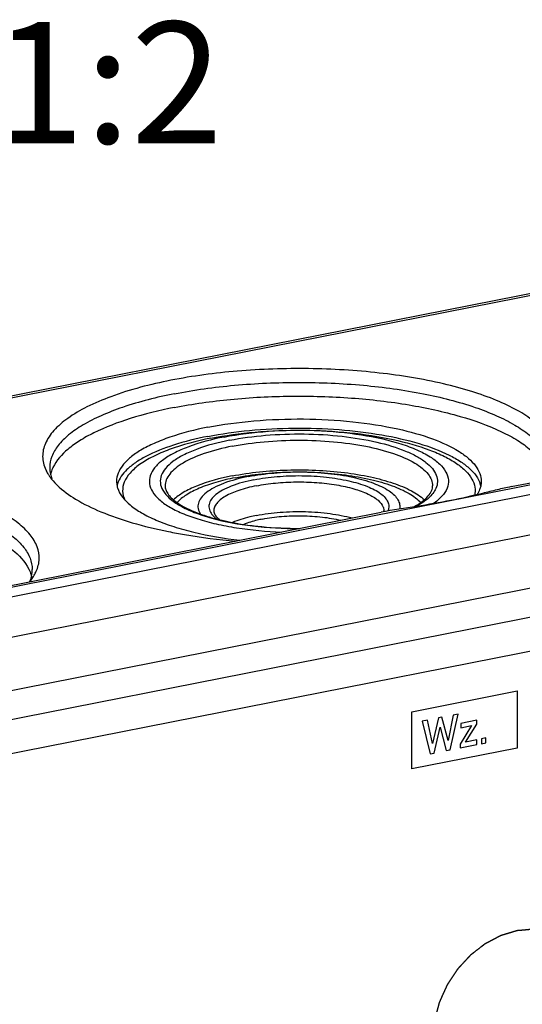
# Model space of a CAD drawing. Units: millimetres. Extents: x 0 to 420, y 0 to 297.
# Drawn here: x 373 to 383, y 236 to 256 of the extents above; entities that cross this region are included whole.
import ezdxf

# ---------------------------------------------------------------- set-up
doc = ezdxf.new("R2010")
doc.units = ezdxf.units.MM
doc.header["$LTSCALE"] = 23.1
doc.linetypes.add('CENTER', pattern=[0.6, 0.375, -0.075, 0.075, -0.075])
doc.linetypes.add('DASHED', pattern=[0.2, 0.1, -0.1])
doc.layers.get('0').update_dxf_attribs({"linetype": 'CONTINUOUS'})
for name, color, linetype in [('BEZUGSACHSEN', 7, 'CONTINUOUS'), ('KURVEN-EINBLENDEN', 7, 'CONTINUOUS'), ('NOTIZ', 7, 'CONTINUOUS')]:
    doc.layers.add(name, color=color, linetype=linetype)
doc.styles.get("Standard").update_dxf_attribs({"font": 'txt', "width": 0.7})

msp = doc.modelspace()

# ---------------------------------------------------------------- linework, layer by layer
at = {"color": 7, "linetype": 'CONTINUOUS'}
for p, q in [((360.1569, 246.0275), (390.6843, 252.0556)), ((366.6288, 243.17), (397.1562, 249.1981)), ((367.0288, 242.4214), (397.5562, 248.4495)), ((382.8814, 246.6166), (390.8188, 248.1839)), ((367.8788, 241.4898), (398.4062, 247.5179)), ((368.6288, 241.0455), (399.1562, 247.0736)), ((368.6288, 240.3407), (399.1562, 246.3688)), ((372.2726, 244.5217), (380.2099, 246.0891))]:
    msp.add_line(p, q, dxfattribs=at)
at = {"color": 9, "linetype": 'CONTINUOUS'}
msp.add_line((360.2538, 246.0068), (390.7812, 252.0349), dxfattribs=at)
at = {"color": 7, "linetype": 'CONTINUOUS'}
for centre, radius, start, end in [((374.1576, 246.676), 0.7737, 154.22569, 156.17418), ((374.5941, 247.7229), 1.5025, 224.90162, 225.85845), ((375.2468, 246.5318), 0.48, 162.89401, 167.82892), ((381.7882, 246.5318), 0.4799, 12.17066, 17.10586), ((380.1458, 246.1161), 0.1217, 352.4936, 359.98694), ((378.4543, 253.0651), 7.3045, 263.67317, 264.48575), ((378.5095, 253.6824), 7.9243, 264.51708, 270.18762), ((372.4207, 244.9146), 0.6129, 347.73322, 359.93322)]:
    msp.add_arc(centre, radius, start, end, dxfattribs=at)
at = {"color": 9, "linetype": 'CONTINUOUS'}
msp.add_arc((380.1017, 246.2237), 0.2678, 335.81869, 338.93248, dxfattribs=at)
at = {"color": 7, "linetype": 'CONTINUOUS'}
for points, knots in [([(383.7255, 246.9696), (383.761, 247.0485), (383.8054, 247.2201), (383.7558, 247.4907), (383.5965, 247.7456), (383.3414, 247.9832), (382.9956, 248.2045), (382.5644, 248.4069), (382.0553, 248.5872), (381.2551, 248.8011), (380.1349, 248.9826), (378.7142, 249.0675), (377.2783, 249.0187), (376.3345, 248.8936), (375.8828, 248.8044)], [0, 0, 0, 0, 0.0294075, 0.0584521, 0.0910723, 0.1299195, 0.1762198, 0.2302385, 0.291651, 0.3597493, 0.5118427, 0.6768082, 0.8433444, 1, 1, 1, 1]), ([(375.8828, 248.8044), (375.4648, 248.7219), (374.8755, 248.5711), (374.1761, 248.2768), (373.7776, 248.0461), (373.4809, 247.796), (373.2914, 247.5257), (373.2261, 247.2343), (373.273, 247.0491), (373.3114, 246.9651)], [0, 0, 0, 0, 0.3628297, 0.5149307, 0.6450972, 0.7534996, 0.8431241, 0.9213548, 1, 1, 1, 1]), ([(375.955, 248.5268), (376.3632, 248.6074), (377.2158, 248.7241), (378.5174, 248.7809), (379.8193, 248.7241), (381.0342, 248.5575), (381.9491, 248.3282), (382.5692, 248.0902), (382.9434, 247.9022), (383.2442, 247.6989), (383.4674, 247.4821), (383.6087, 247.2519), (383.6424, 247.0864), (383.6424, 247.0087)], [0, 0, 0, 0, 0.1503734, 0.3102928, 0.4702226, 0.6205871, 0.7527615, 0.809906, 0.8603024, 0.9037625, 0.9406069, 0.9719414, 1, 1, 1, 1]), ([(375.955, 248.5268), (375.5961, 248.4559), (375.0857, 248.3282), (374.4657, 248.0902), (374.0915, 247.9022), (373.7907, 247.6989), (373.5675, 247.4821), (373.4263, 247.2519), (373.3925, 247.0864), (373.3925, 247.0087)], [0, 0, 0, 0, 0.3483841, 0.4989815, 0.6317992, 0.7463525, 0.8434642, 0.9260465, 1, 1, 1, 1]), ([(375.955, 248.2449), (376.3367, 248.3202), (377.1333, 248.4322), (378.3525, 248.4959), (379.5816, 248.4589), (380.7483, 248.3238), (381.7844, 248.0989), (382.5304, 247.8362), (383.0074, 247.5808), (383.3408, 247.3434), (383.5362, 247.1178), (383.5986, 246.9556)], [0, 0, 0, 0, 0.144733, 0.2986306, 0.4536387, 0.6015712, 0.7348551, 0.8472909, 0.8944662, 0.9353769, 1, 1, 1, 1]), ([(375.955, 248.2449), (375.648, 248.1842), (375.0851, 248.0468), (374.4355, 247.8024), (374.0156, 247.5718), (373.7127, 247.356), (373.5307, 247.1569), (373.4609, 247.0124)], [0, 0, 0, 0, 0.3289546, 0.6081648, 0.7268716, 0.831233, 1, 1, 1, 1]), ([(376.6425, 247.8376), (376.9563, 247.8995), (377.6119, 247.9874), (378.6106, 248.0245), (379.6024, 247.9707), (380.2482, 247.8715), (380.5546, 247.8037)], [0, 0, 0, 0, 0.2438418, 0.5031048, 0.7607933, 1, 1, 1, 1]), ([(376.6425, 247.8376), (376.3799, 247.7857), (376.0064, 247.6923), (375.5527, 247.5181), (375.279, 247.3806), (375.0589, 247.2319), (374.8956, 247.0732), (374.7922, 246.9047), (374.7675, 246.7837), (374.7675, 246.7268)], [0, 0, 0, 0, 0.3483864, 0.4989866, 0.6317947, 0.7463545, 0.8434627, 0.9260448, 1, 1, 1, 1]), ([(376.6425, 247.6496), (376.9257, 247.7056), (377.5167, 247.7882), (378.421, 247.8339), (379.3311, 247.804), (380.1924, 247.7007), (380.953, 247.5304), (381.497, 247.3325), (381.8404, 247.1402), (382.0764, 246.9627), (382.2102, 246.7925), (382.2469, 246.673)], [0, 0, 0, 0, 0.1458863, 0.3010198, 0.4570637, 0.6055587, 0.7387232, 0.85026, 0.8967276, 0.9368279, 1, 1, 1, 1]), ([(376.705, 247.6126), (377.0055, 247.672), (377.6334, 247.7564), (378.5901, 247.7932), (379.5419, 247.7435), (380.4199, 247.6112), (381.0718, 247.4328), (381.5025, 247.249), (381.7539, 247.1057), (381.9477, 246.9514), (382.0811, 246.7868), (382.1485, 246.6112), (382.1434, 246.4921), (382.1303, 246.4375)], [0, 0, 0, 0, 0.1538511, 0.3174422, 0.4802406, 0.6317463, 0.7626844, 0.8182722, 0.8665606, 0.9075672, 0.9420245, 0.9717712, 1, 1, 1, 1]), ([(376.9797, 247.6378), (377.2805, 247.6972), (377.9091, 247.7751), (378.8569, 247.7894), (379.7714, 247.7055), (380.4677, 247.5553), (380.9337, 247.3846), (381.2044, 247.2476), (381.41, 247.0969), (381.5473, 246.9333), (381.6067, 246.7536), (381.5733, 246.5706), (381.4568, 246.4025), (381.3449, 246.3099), (381.28, 246.2646)], [0, 0, 0, 0, 0.1654758, 0.3409004, 0.5107637, 0.6603021, 0.7237217, 0.7782127, 0.8235257, 0.860498, 0.891794, 0.9222809, 0.9572414, 1, 1, 1, 1]), ([(380.5546, 247.8037), (380.7962, 247.7502), (381.229, 247.6307), (381.7167, 247.4134), (382.0039, 247.2081), (382.152, 247.0559), (382.2453, 246.8953), (382.2675, 246.7808), (382.2675, 246.7268)], [0, 0, 0, 0, 0.3470448, 0.6285337, 0.7428773, 0.8404574, 0.9242651, 1, 1, 1, 1]), ([(376.6425, 247.6496), (376.4041, 247.6026), (375.97, 247.4953), (375.4729, 247.3015), (375.1602, 247.1168), (374.944, 246.9463), (374.8225, 246.7853), (374.788, 246.673)], [0, 0, 0, 0, 0.3364698, 0.6177419, 0.7352956, 0.8372684, 1, 1, 1, 1]), ([(376.705, 247.6126), (376.4157, 247.5555), (376.008, 247.4511), (375.5248, 247.2467), (375.2504, 247.0867), (375.047, 246.9131), (374.9185, 246.7252), (374.8773, 246.5228), (374.9128, 246.3952), (374.9407, 246.3373)], [0, 0, 0, 0, 0.3634027, 0.5154776, 0.6454106, 0.7534216, 0.8426586, 0.9208158, 1, 1, 1, 1]), ([(376.9797, 247.6378), (376.7271, 247.5879), (376.372, 247.4965), (375.9537, 247.3155), (375.72, 247.1739), (375.5508, 247.0202), (375.4502, 246.8527), (375.432, 246.6727), (375.5015, 246.499), (375.644, 246.3403), (375.8521, 246.1937), (376.1223, 246.0603), (376.4493, 245.9426), (376.8257, 245.8433), (377.3974, 245.7359), (377.8478, 245.6947), (378.1561, 245.6822)], [0, 0, 0, 0, 0.1556233, 0.2202086, 0.2749385, 0.3200418, 0.3572218, 0.3904289, 0.4253941, 0.4669878, 0.5177446, 0.5784042, 0.6486322, 0.7274545, 0.8134715, 1, 1, 1, 1]), ([(373.1167, 244.8748), (373.1522, 244.9536), (373.1966, 245.1252), (373.147, 245.3959), (372.9877, 245.6507), (372.7326, 245.8883), (372.3868, 246.1096), (371.9556, 246.312), (371.4465, 246.4923), (370.6463, 246.7062), (369.5261, 246.8877), (368.1053, 246.9726), (366.6695, 246.9238), (365.7257, 246.7988), (365.274, 246.7096)], [0, 0, 0, 0, 0.0294075, 0.0584521, 0.0910723, 0.1299195, 0.1762198, 0.2302385, 0.291651, 0.3597493, 0.5118427, 0.6768082, 0.8433444, 1, 1, 1, 1]), ([(373.3114, 246.9651), (373.3153, 246.9567), (373.3318, 246.9223), (373.3506, 246.8891), (373.3659, 246.8648)], [0, 0, 0, 0, 0.2444468, 1, 1, 1, 1]), ([(373.4499, 246.9885), (373.4457, 246.979), (373.43, 246.9414), (373.4175, 246.9024), (373.4103, 246.873)], [0, 0, 0, 0, 0.2552404, 1, 1, 1, 1]), ([(377.1425, 246.8366), (377.5151, 246.9102), (378.2883, 246.9862), (379.2453, 246.9476), (379.9723, 246.8288), (380.436, 246.7058), (380.812, 246.5533), (381.0196, 246.42), (381.0985, 246.3467)], [0, 0, 0, 0, 0.279488, 0.5687221, 0.7021335, 0.8208433, 0.9208144, 1, 1, 1, 1]), ([(373.3659, 246.8648), (373.3768, 246.8474), (373.4255, 246.7753), (373.483, 246.7093), (373.5298, 246.6623)], [0, 0, 0, 0, 0.2366993, 1, 1, 1, 1]), ([(377.1425, 246.8366), (376.8948, 246.7877), (376.5491, 246.6973), (376.1521, 246.5108), (375.9984, 246.4042), (375.9371, 246.3473)], [0, 0, 0, 0, 0.5767239, 0.8089452, 1, 1, 1, 1]), ([(377.205, 246.7996), (377.0709, 246.7731), (376.821, 246.7138), (376.4823, 246.597), (376.2117, 246.4616), (376.0658, 246.349), (376.0112, 246.2891)], [0, 0, 0, 0, 0.3115959, 0.5852947, 0.8151382, 1, 1, 1, 1]), ([(377.4797, 246.8248), (377.3067, 246.7906), (377.0637, 246.7279), (376.7786, 246.6029), (376.6207, 246.5053), (376.5078, 246.3993), (376.4432, 246.2831), (376.4375, 246.1591), (376.4715, 246.0859), (376.4939, 246.0522)], [0, 0, 0, 0, 0.3669104, 0.518497, 0.6463682, 0.751286, 0.8377481, 0.9159522, 1, 1, 1, 1]), ([(377.205, 246.7996), (377.5715, 246.872), (378.3305, 246.9445), (379.2677, 246.9013), (379.9736, 246.7778), (380.4164, 246.6522), (380.7679, 246.4982), (380.9565, 246.3628), (381.0237, 246.2891)], [0, 0, 0, 0, 0.2835855, 0.5758669, 0.7093855, 0.8268811, 0.9242932, 1, 1, 1, 1]), ([(377.4797, 246.8248), (377.6514, 246.8587), (378.0101, 246.907), (378.5568, 246.9281), (379.1007, 246.9), (379.6032, 246.8248), (380.0284, 246.7083), (380.3173, 246.5757), (380.479, 246.4486), (380.5561, 246.3547), (380.5958, 246.2546), (380.5938, 246.1864), (380.5868, 246.1551)], [0, 0, 0, 0, 0.1536918, 0.3171159, 0.4797958, 0.6312759, 0.7623201, 0.866251, 0.9074016, 0.9419904, 0.9718086, 1, 1, 1, 1]), ([(365.3461, 246.4319), (365.7544, 246.5125), (366.607, 246.6292), (367.9086, 246.686), (369.2105, 246.6292), (370.4254, 246.4626), (371.3403, 246.2333), (371.9604, 245.9953), (372.3346, 245.8073), (372.6354, 245.6041), (372.8585, 245.3872), (372.9999, 245.157), (373.0336, 244.9915), (373.0336, 244.9139)], [0, 0, 0, 0, 0.1503734, 0.3102928, 0.4702226, 0.6205871, 0.7527615, 0.809906, 0.8603024, 0.9037625, 0.9406069, 0.9719414, 1, 1, 1, 1]), ([(373.5477, 246.6447), (373.6612, 246.5345), (373.9496, 246.3275), (374.4714, 246.0753), (375.1122, 245.8566), (375.582, 245.7437), (375.8329, 245.6929)], [0, 0, 0, 0, 0.1897609, 0.4213455, 0.6930794, 1, 1, 1, 1]), ([(374.7675, 246.7268), (374.7675, 246.6931), (374.7728, 246.6476), (374.7846, 246.6038), (374.788, 246.5928)], [0, 0, 0, 0, 0.7452654, 1, 1, 1, 1]), ([(374.788, 246.5928), (374.8308, 246.4536), (375.001, 246.2588), (375.2932, 246.0639), (375.5963, 245.9158), (375.9558, 245.7844), (376.5253, 245.6273), (376.9826, 245.551), (377.3, 245.5137)], [0, 0, 0, 0, 0.1543729, 0.2556795, 0.3744678, 0.5101467, 0.6611829, 1, 1, 1, 1]), ([(375.7675, 246.6329), (375.7675, 246.6069), (375.7772, 246.5501), (375.8214, 246.4654), (375.8969, 246.3781), (376.0045, 246.2894), (376.1443, 246.203), (376.3837, 246.0865), (376.5847, 246.0186), (376.7274, 245.9782)], [0, 0, 0, 0, 0.0638126, 0.1389563, 0.2322109, 0.3459282, 0.480544, 0.6353646, 1, 1, 1, 1]), ([(380.8794, 246.2003), (380.9406, 246.2334), (381.0478, 246.2994), (381.1738, 246.4119), (381.2499, 246.5223), (381.2675, 246.5991), (381.2675, 246.6329)], [0, 0, 0, 0, 0.3449534, 0.6212775, 0.8327232, 1, 1, 1, 1]), ([(382.2469, 246.5928), (382.2432, 246.5806), (382.2256, 246.5306), (382.2006, 246.4833), (382.1787, 246.4495)], [0, 0, 0, 0, 0.2402329, 1, 1, 1, 1]), ([(382.2675, 246.7268), (382.2675, 246.6931), (382.2621, 246.6476), (382.2503, 246.6038), (382.2469, 246.5928)], [0, 0, 0, 0, 0.7452654, 1, 1, 1, 1]), ([(365.3461, 246.15), (365.7279, 246.2254), (366.5245, 246.3373), (367.7437, 246.401), (368.9728, 246.364), (370.1395, 246.229), (371.1756, 246.004), (371.9215, 245.7413), (372.3986, 245.4859), (372.732, 245.2486), (372.9274, 245.0229), (372.9898, 244.8608)], [0, 0, 0, 0, 0.144733, 0.2986306, 0.4536387, 0.6015712, 0.7348551, 0.8472909, 0.8944662, 0.9353769, 1, 1, 1, 1]), ([(376.7274, 245.9782), (376.7972, 245.9584), (377.1005, 245.8811), (377.4105, 245.8315), (377.6493, 245.805)], [0, 0, 0, 0, 0.2318645, 1, 1, 1, 1]), ([(376.7675, 246.116), (376.7675, 246.1034), (376.7738, 246.0651), (376.8153, 245.9997), (376.8626, 245.9577), (376.8924, 245.935)], [0, 0, 0, 0, 0.1678934, 0.5045245, 1, 1, 1, 1]), ([(377.6425, 246.0236), (377.5968, 246.0146), (377.4305, 245.9782), (377.2665, 245.9284), (377.1526, 245.8798)], [0, 0, 0, 0, 0.2732246, 1, 1, 1, 1]), ([(377.7675, 245.9495), (377.732, 245.9425), (377.6015, 245.9142), (377.4726, 245.8764), (377.382, 245.8405)], [0, 0, 0, 0, 0.2702802, 1, 1, 1, 1]), ([(377.6425, 246.0236), (377.8032, 246.0553), (378.1393, 246.0984), (378.6484, 246.1107), (379.146, 246.0729), (379.4657, 246.0125), (379.614, 245.9717)], [0, 0, 0, 0, 0.247507, 0.510318, 0.7678316, 1, 1, 1, 1]), ([(377.7675, 245.9495), (377.8974, 245.9752), (378.1689, 246.011), (378.5818, 246.0244), (378.9896, 245.9991), (379.2539, 245.9552), (379.3784, 245.9253)], [0, 0, 0, 0, 0.2450719, 0.50556, 0.7632096, 1, 1, 1, 1]), ([(375.8329, 245.6929), (375.9427, 245.6707), (376.4017, 245.5854), (376.8657, 245.5277), (377.2192, 245.497)], [0, 0, 0, 0, 0.2399319, 1, 1, 1, 1]), ([(372.9804, 244.6599), (372.9878, 244.6689), (373.0162, 244.7044), (373.0424, 244.7416), (373.0603, 244.7701)], [0, 0, 0, 0, 0.2573942, 1, 1, 1, 1]), ([(373.0196, 244.7844), (373.0174, 244.7741), (373.0073, 244.7326), (372.9932, 244.6921), (372.9806, 244.6624)], [0, 0, 0, 0, 0.2454665, 1, 1, 1, 1]), ([(373.0603, 244.7701), (373.0657, 244.7787), (373.0863, 244.8126), (373.1046, 244.8479), (373.1167, 244.8748)], [0, 0, 0, 0, 0.256152, 1, 1, 1, 1])]:
    msp.add_open_spline(points, degree=3, knots=knots, dxfattribs=at)
at = {"color": 9, "linetype": 'CONTINUOUS'}
for points, knots in [([(377.0925, 247.571), (376.861, 247.5253), (376.5354, 247.4416), (376.1508, 247.2767), (375.9346, 247.1477), (375.7765, 247.0077), (375.6799, 246.8556), (375.6566, 246.6919), (375.6918, 246.5914), (375.7172, 246.5456)], [0, 0, 0, 0, 0.3649243, 0.5168807, 0.6460732, 0.7529161, 0.841046, 0.9190903, 1, 1, 1, 1]), ([(377.0925, 247.571), (377.3364, 247.6192), (377.8462, 247.6868), (378.6217, 247.7132), (379.3895, 247.6677), (380.0906, 247.554), (380.6047, 247.4031), (380.9364, 247.2482), (381.1239, 247.1288), (381.2626, 247.0006), (381.3496, 246.8632), (381.3776, 246.7171), (381.3544, 246.6242), (381.3356, 246.5816)], [0, 0, 0, 0, 0.1565596, 0.3229844, 0.4878836, 0.6399751, 0.7694686, 0.8235659, 0.8699562, 0.9089017, 0.941598, 0.9706603, 1, 1, 1, 1]), ([(377.1425, 247.4474), (377.3615, 247.4907), (377.819, 247.5533), (378.5175, 247.5838), (379.2159, 247.5533), (379.8682, 247.464), (380.4307, 247.3224), (380.8219, 247.1597), (381.0538, 247.0032), (381.1735, 246.8868), (381.2493, 246.7633), (381.2675, 246.6745), (381.2674, 246.6329)], [0, 0, 0, 0, 0.1503947, 0.3103338, 0.4702875, 0.6206726, 0.7528661, 0.8602843, 0.9037491, 0.9406, 0.9719376, 1, 1, 1, 1]), ([(377.1425, 247.4474), (376.9499, 247.4094), (376.6042, 247.3224), (376.2131, 247.1596), (375.9811, 247.0033), (375.8614, 246.8868), (375.7856, 246.7633), (375.7675, 246.6745), (375.7675, 246.6329)], [0, 0, 0, 0, 0.348513, 0.6316595, 0.7462619, 0.8434034, 0.9260205, 1, 1, 1, 1]), ([(377.5925, 246.758), (377.4342, 246.7267), (377.2125, 246.6692), (376.9538, 246.5533), (376.813, 246.463), (376.7147, 246.3647), (376.663, 246.2559), (376.669, 246.1415), (376.7068, 246.0765), (376.7305, 246.0462)], [0, 0, 0, 0, 0.3684197, 0.5193977, 0.6457232, 0.7485816, 0.8334647, 0.912271, 1, 1, 1, 1]), ([(377.5925, 246.758), (377.7494, 246.789), (378.0775, 246.8326), (378.5767, 246.8503), (379.0715, 246.8219), (379.5252, 246.7499), (379.9038, 246.6402), (380.1565, 246.5158), (380.2913, 246.3969), (380.351, 246.3091), (380.374, 246.2157), (380.3623, 246.1552), (380.3516, 246.1274)], [0, 0, 0, 0, 0.1558599, 0.321564, 0.4859474, 0.6379435, 0.7679047, 0.8691691, 0.9086948, 0.9418541, 0.9710475, 1, 1, 1, 1]), ([(377.6425, 246.6344), (377.5199, 246.6102), (377.3, 246.5548), (377.051, 246.4513), (376.9035, 246.3517), (376.8272, 246.2777), (376.779, 246.1991), (376.7675, 246.1426), (376.7675, 246.116)], [0, 0, 0, 0, 0.3484951, 0.6316762, 0.7462426, 0.8434095, 0.9260174, 1, 1, 1, 1]), ([(377.6425, 246.6344), (377.7728, 246.6601), (378.0448, 246.6984), (378.4611, 246.7201), (378.8808, 246.7075), (379.2792, 246.6613), (379.633, 246.5848), (379.923, 246.4817), (380.1349, 246.3602), (380.2312, 246.2495), (380.2525, 246.1942)], [0, 0, 0, 0, 0.1447471, 0.2986965, 0.4537268, 0.6016899, 0.7349985, 0.8474558, 0.9353659, 1, 1, 1, 1]), ([(381.3356, 246.5816), (381.3029, 246.5074), (381.1796, 246.3595), (381.0221, 246.258), (380.9296, 246.2077)], [0, 0, 0, 0, 0.4351351, 1, 1, 1, 1]), ([(375.7172, 246.5456), (375.7517, 246.4832), (375.8604, 246.3605), (376.0847, 246.2098), (376.3805, 246.0745), (376.6046, 246.0023), (376.7266, 245.9686)], [0, 0, 0, 0, 0.1802694, 0.4057151, 0.6798592, 1, 1, 1, 1]), ([(380.2525, 246.1942), (380.2549, 246.1878), (380.2635, 246.1626), (380.2675, 246.1358), (380.2675, 246.116)], [0, 0, 0, 0, 0.2572662, 1, 1, 1, 1]), ([(376.7266, 245.9686), (377.0007, 245.8928), (377.5939, 245.7863), (378.1944, 245.7524), (378.5103, 245.7521)], [0, 0, 0, 0, 0.4737234, 1, 1, 1, 1]), ([(376.7305, 246.0462), (376.7371, 246.0378), (376.7672, 246.0024), (376.8024, 245.9716), (376.8308, 245.9501)], [0, 0, 0, 0, 0.231122, 1, 1, 1, 1])]:
    msp.add_open_spline(points, degree=3, knots=knots, dxfattribs=at)
at = {"color": 7, "linetype": 'CONTINUOUS'}
for points in [[(373.3925, 247.0087), (373.3925, 246.9642), (373.3975, 246.9194), (373.4072, 246.876)], [(373.4072, 246.876), (373.4144, 246.8433), (373.4243, 246.8112), (373.4363, 246.78)], [(372.9898, 244.8608), (373.0014, 244.8305), (373.0111, 244.7994), (373.0182, 244.7678)]]:
    msp.add_open_spline(points, degree=3, dxfattribs=at)
at = {"layer": 'BEZUGSACHSEN', "color": 9, "linetype": 'CONTINUOUS'}
msp.add_line((366.3788, 243.3181), (396.9062, 249.3462), dxfattribs=at)
at = {"layer": 'BEZUGSACHSEN', "color": 7, "linetype": 'CONTINUOUS'}
for points, knots in [([(382.882, 246.6167), (382.7859, 246.5977), (382.5891, 246.5513), (382.178, 246.448), (381.8601, 246.3751), (381.6425, 246.3321)], [0, 0, 0, 0, 0.2311363, 0.4766894, 1, 1, 1, 1]), ([(381.6425, 246.3321), (381.4108, 246.2864), (380.9328, 246.207), (380.4532, 246.137), (380.2095, 246.089)], [0, 0, 0, 0, 0.4874725, 1, 1, 1, 1])]:
    msp.add_open_spline(points, degree=3, knots=knots, dxfattribs=at)
at = {"layer": 'KURVEN-EINBLENDEN', "color": 2, "linetype": 'DASHED'}
for p, q in [((380.8386, 241.9855), (383.0037, 242.413)), ((383.0037, 242.413), (383.0037, 241.2384)), ((380.8386, 240.8109), (380.8386, 241.9855)), ((383.0037, 241.2384), (380.8386, 240.8109))]:
    msp.add_line(p, q, dxfattribs=at)
at = {"layer": 'KURVEN-EINBLENDEN', "color": 2, "linetype": 'CONTINUOUS'}
for p, q in [((381.6899, 241.9177), (381.5879, 241.3968)), ((381.6316, 241.2019), (381.7942, 241.9383)), ((381.7942, 241.9383), (381.6899, 241.9177)), ((381.1594, 241.8129), (381.0551, 241.7923)), ((381.0551, 241.7923), (381.2177, 241.1202)), ((381.2632, 241.3326), (381.1594, 241.8129)), ((381.3892, 241.8583), (381.2632, 241.3326)), ((381.4601, 241.8723), (381.3892, 241.8583)), ((381.5879, 241.3968), (381.4601, 241.8723)), ((382.0655, 241.6999), (381.8338, 241.3216)), ((382.1786, 241.8117), (381.8467, 241.7461)), ((381.8467, 241.7461), (381.8467, 241.6567)), ((381.8467, 241.6567), (382.0655, 241.6999)), ((381.947, 241.3589), (382.1786, 241.7314)), ((382.1786, 241.7314), (382.1786, 241.8117)), ((381.2997, 241.1364), (381.4235, 241.6684)), ((381.4235, 241.6684), (381.5496, 241.1857)), ((381.8338, 241.3216), (381.8338, 241.2418)), ((381.8338, 241.2418), (382.1786, 241.3099)), ((382.1786, 241.4047), (381.947, 241.3589)), ((382.1786, 241.3099), (382.1786, 241.4047)), ((382.3648, 241.4472), (382.2717, 241.4288)), ((382.2717, 241.4288), (382.2717, 241.3283)), ((382.2717, 241.3283), (382.3648, 241.3467)), ((382.3648, 241.3467), (382.3648, 241.4472)), ((381.2177, 241.1202), (381.2997, 241.1364)), ((381.5496, 241.1857), (381.6316, 241.2019))]:
    msp.add_line(p, q, dxfattribs=at)
at = {"layer": 'KURVEN-EINBLENDEN', "color": 2, "linetype": 'CENTER'}
msp.add_open_spline([(384.7357, 235.9423), (384.7302, 236.002), (384.7221, 236.0917), (384.7122, 236.1962), (384.7077, 236.2486), (384.7045, 236.2782), (384.7039, 236.3013), (384.6963, 236.3214), (384.6887, 236.3492), (384.6741, 236.3975), (384.654, 236.4667), (384.6334, 236.5358), (384.6194, 236.5843), (384.6109, 236.6117), (384.6061, 236.6333), (384.5948, 236.6507), (384.5821, 236.6754), (384.5586, 236.7179), (384.5258, 236.7789), (384.4925, 236.8397), (384.4696, 236.8826), (384.456, 236.9066), (384.4474, 236.926), (384.4324, 236.9403), (384.4147, 236.9611), (384.3827, 236.9968), (384.3374, 237.0481), (384.2919, 237.0992), (384.2603, 237.1353), (384.2418, 237.1553), (384.2292, 237.1722), (384.2119, 237.182), (384.1904, 237.1976), (384.1521, 237.2237), (384.0979, 237.2617), (384.0433, 237.2992), (384.0054, 237.326), (383.9834, 237.3406), (383.9679, 237.3534), (383.9484, 237.3591), (383.9239, 237.3691), (383.8802, 237.3855), (383.8183, 237.4096), (383.7561, 237.4332), (383.7128, 237.4502), (383.6878, 237.4592), (383.6698, 237.468), (383.649, 237.4691), (383.6222, 237.4733), (383.575, 237.4793), (383.5077, 237.4885), (383.4403, 237.4973), (383.3932, 237.504), (383.3661, 237.5071), (383.3464, 237.5115), (383.3245, 237.5079), (383.2962, 237.5059), (383.2461, 237.5011), (383.1749, 237.495), (383.1035, 237.4884), (383.0536, 237.4843), (383.0251, 237.4812), (383.0036, 237.4809), (382.9827, 237.4729), (382.9546, 237.4649), (382.9056, 237.4497), (382.8355, 237.4286), (382.7654, 237.4071), (382.7163, 237.3925), (382.6883, 237.3835), (382.667, 237.3786), (382.6471, 237.3665), (382.62, 237.3528), (382.5729, 237.3277), (382.5054, 237.2925), (382.4381, 237.2569), (382.3908, 237.2324), (382.364, 237.2178), (382.3432, 237.2086), (382.3251, 237.1927), (382.3, 237.1739), (382.2566, 237.1399), (382.1944, 237.092), (382.1323, 237.0436), (382.0886, 237.0102), (382.064, 236.9905), (382.0446, 236.9774), (382.0287, 236.958), (382.0063, 236.9343), (381.9676, 236.8919), (381.912, 236.8319), (381.8567, 236.7715), (381.8176, 236.7296), (381.7958, 236.7052), (381.778, 236.688), (381.7658, 236.6668), (381.7475, 236.6399), (381.7165, 236.5922), (381.6716, 236.5245), (381.6271, 236.4565), (381.5955, 236.4091), (381.578, 236.3817), (381.5634, 236.362), (381.5546, 236.3392), (381.5409, 236.3099), (381.5179, 236.258), (381.4844, 236.1841), (381.4513, 236.1102), (381.4278, 236.0585), (381.4149, 236.0288), (381.4035, 236.007), (381.3987, 235.9835), (381.3901, 235.9528), (381.3759, 235.8987), (381.3551, 235.8216), (381.3348, 235.7444), (381.32, 235.6905), (381.3123, 235.6595), (381.3046, 235.6366), (381.304, 235.6128), (381.3006, 235.5813), (381.296, 235.5261), (381.2858, 235.4158), (381.2773, 235.3213), (381.2716, 235.2582)], degree=3, knots=[0, 0, 0, 0, 0.03125, 0.046875, 0.0546875, 0.0585938, 0.0625, 0.0664062, 0.0703125, 0.078125, 0.09375, 0.109375, 0.1171875, 0.1210938, 0.125, 0.1289062, 0.1328125, 0.140625, 0.15625, 0.171875, 0.1796875, 0.1835938, 0.1875, 0.1914062, 0.1953125, 0.203125, 0.21875, 0.234375, 0.2421875, 0.2460938, 0.25, 0.2539062, 0.2578125, 0.265625, 0.28125, 0.296875, 0.3046875, 0.3085938, 0.3125, 0.3164062, 0.3203125, 0.328125, 0.34375, 0.359375, 0.3671875, 0.3710938, 0.375, 0.3789062, 0.3828125, 0.390625, 0.40625, 0.421875, 0.4296875, 0.4335938, 0.4375, 0.4414062, 0.4453125, 0.453125, 0.46875, 0.484375, 0.4921875, 0.4960938, 0.5, 0.5039062, 0.5078125, 0.515625, 0.53125, 0.546875, 0.5546875, 0.5585938, 0.5625, 0.5664062, 0.5703125, 0.578125, 0.59375, 0.609375, 0.6171875, 0.6210938, 0.625, 0.6289062, 0.6328125, 0.640625, 0.65625, 0.671875, 0.6796875, 0.6835938, 0.6875, 0.6914062, 0.6953125, 0.703125, 0.71875, 0.734375, 0.7421875, 0.7460938, 0.75, 0.7539062, 0.7578125, 0.765625, 0.78125, 0.796875, 0.8046875, 0.8085938, 0.8125, 0.8164062, 0.8203125, 0.828125, 0.84375, 0.859375, 0.8671875, 0.8710938, 0.875, 0.8789062, 0.8828125, 0.890625, 0.90625, 0.921875, 0.9296875, 0.9335938, 0.9375, 0.9414062, 0.9453125, 0.953125, 0.96875, 1, 1, 1, 1], dxfattribs=at)

# ---------------------------------------------------------------- texts
at = {"layer": 'NOTIZ', "color": 5, "linetype": 'CONTINUOUS', "insert": (376.9568, 256.1801), "char_height": 2.5, "width": 6.428571, "attachment_point": 3, "line_spacing_factor": 0.9}
msp.add_mtext('1:2', dxfattribs=at)

doc.saveas('drawing.dxf')
